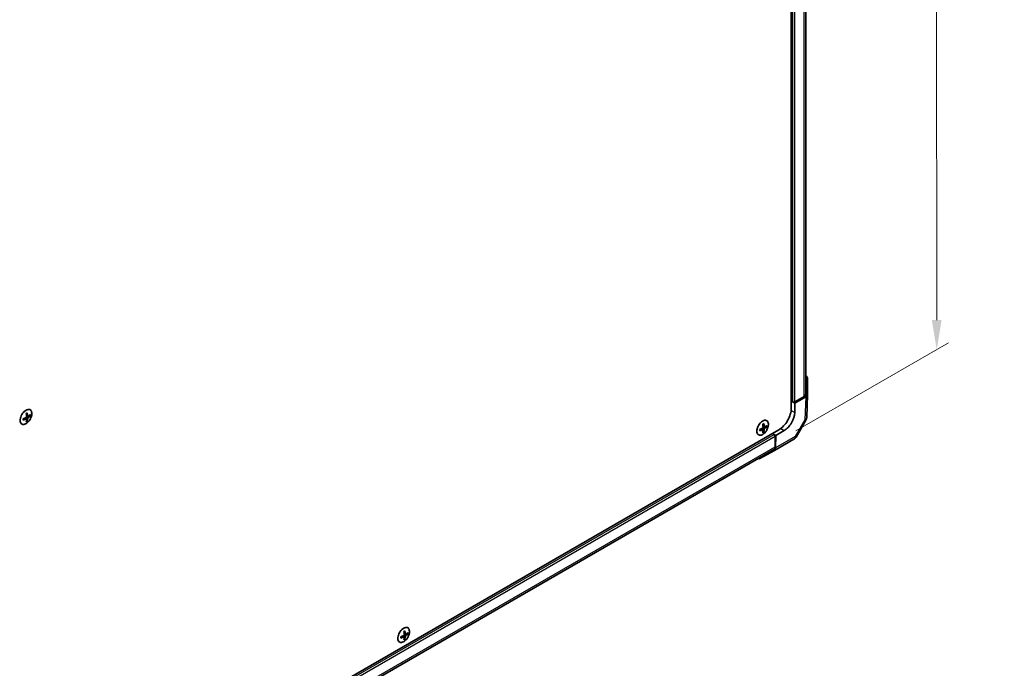
# Model space of a CAD drawing. Units: millimetres. Extents: x -1742 to 6315, y -149 to 1443.
# Drawn here: x -1424 to -965, y 735 to 1038 of the extents above; entities that cross this region are included whole.
import ezdxf

# ---------------------------------------------------------------- set-up
doc = ezdxf.new("R2010")
doc.units = ezdxf.units.MM
doc.header["$LTSCALE"] = 5.5
doc.layers.get('Defpoints').update_dxf_attribs({"lineweight": 25})
for name, color, linetype, lineweight in [('Dimension (ISO)', 7, 'Continuous', 18), ('Visible (ISO)', 7, 'Continuous', 35), ('Visible Narrow (ISO)', 7, 'Continuous', 25)]:
    doc.layers.add(name, color=color, linetype=linetype, lineweight=lineweight)
doc.styles.add('Note Text (TK)', font='txt')
doc.dimstyles.new('Default - Method 1b (TK)', dxfattribs={"dimscale": 5.5, "dimtxt": 2.5, "dimasz": 2.5, "dimexe": 1, "dimexo": 1.5, "dimgap": 1, "dimtad": 1, "dimtoh": 1, "dimrnd": 1e-08, "dimdsep": 46, "dimtxsty": 'Note Text (TK)', "dimcen": 0.09, "dimdle": 5, "dimclrd": 100, "dimclre": 100, "dimclrt": 7, "dimadec": 1, "dimazin": 1, "dimtfac": 1, "dimtmove": 0, "dimatfit": 3, "dimfxl": 1, "dimtolj": 1, "dimlwd": -1, "dimlwe": -1, "dimarcsym": 0})

# ---------------------------------------------------------------- blocks, each defined once
blk = doc.blocks.new('*D23')
at = {"layer": 'Defpoints', "color": 0}
for p in [(-1070.88, 1290.24), (-996.5, 884), (-1070.39, 841.34)]:
    blk.add_point(p, dxfattribs=at)
at = {"layer": 'Dimension (ISO)', "color": 100}
for p, q in [((-1062.63, 1295), (-991.29, 1336.19)), ((-996.78, 1319.27), (-996.51, 897.75)), ((-1062.14, 846.1), (-991, 887.17))]:
    blk.add_line(p, q, dxfattribs=at)
for points in [[(-994.49, 1319.27), (-999.07, 1319.27), (-996.79, 1333.02)], [(-994.22, 897.75), (-998.8, 897.75), (-996.5, 884)]]:
    blk.add_solid(points, dxfattribs=at)
at = {"layer": 'Dimension (ISO)', "color": 7, "insert": (-985.53, 1106.59), "char_height": 13.75, "attachment_point": 4, "rotation": 270.0372, "style": 'Note Text (TK)'}
blk.add_mtext('\\A1;{\\Q-29.963;\\W0.817;\\H0.816x; 400}', dxfattribs=at)

msp = doc.modelspace()

# ---------------------------------------------------------------- linework, layer by layer
at = {"layer": 'Visible (ISO)'}
for p, q in [((-1064.2863, 1260.3113), (-1064.2863, 856.7068)), ((-1057.529, 863.2305), (-1057.529, 1259.7488)), ((-1056.7524, 870.7852), (-1056.7524, 863.1174)), ((-1056.7528, 863.0897), (-1057.0765, 852.3837)), ((-1064.2863, 860.0749), (-1063.5571, 859.6539)), ((-1064.2863, 860.0749), (-1062.5848, 859.0925)), ((-1062.5848, 859.0925), (-1062.6527, 854.641)), ((-1062.5848, 859.6539), (-1058.3344, 862.1078)), ((-1062.5848, 859.0925), (-1057.5578, 861.9949)), ((-1420.6881, 851.7304), (-1421.2954, 852.1738)), ((-1421.0979, 852.0296), (-1421.0979, 852.2669)), ((-1420.2597, 850.6586), (-1420.7085, 850.9177)), ((-1419.9923, 852.9355), (-1420.6799, 853.2398)), ((-1420.6619, 853.0221), (-1420.4563, 853.1408)), ((-1418.8499, 853.1004), (-1419.2987, 853.3595)), ((-1057.4576, 851.0678), (-1062.0689, 843.2635)), ((-1419.6516, 644.8004), (-1070.1199, 846.6027)), ((-1077.4761, 846.6784), (-1078.0835, 847.1217)), ((-1077.8859, 846.9775), (-1077.8859, 847.2149)), ((-1077.0478, 845.6065), (-1077.4965, 845.8656)), ((-1076.7804, 847.8834), (-1077.468, 848.1877)), ((-1077.4499, 847.9701), (-1077.2443, 848.0888)), ((-1075.638, 848.0484), (-1076.0867, 848.3075)), ((-1072.3075, 844.4976), (-1073.0367, 844.9187)), ((-1071.488, 844.0245), (-1073.0367, 844.9187)), ((-1067.5989, 846.2699), (-1071.488, 844.0245)), ((-1063.0615, 842.2809), (-1072.1452, 837.0364)), ((-1071.8214, 838.7477), (-1071.8214, 843.6556)), ((-1071.576, 838.2563), (-1071.488, 844.0245)), ((-1415.5197, 639.3834), (-1072.3909, 837.4889)), ((-1072.1573, 837.0296), (-1078.9363, 833.2511)), ((-1244.7069, 750.1276), (-1245.3142, 750.571)), ((-1245.1167, 750.4268), (-1245.1167, 750.6641)), ((-1244.2785, 749.0558), (-1244.7273, 749.3149)), ((-1244.0111, 751.3327), (-1244.6987, 751.637)), ((-1244.6807, 751.4194), (-1244.4751, 751.538)), ((-1242.8687, 751.4976), (-1243.3175, 751.7568))]:
    msp.add_line(p, q, dxfattribs=at)
for centre, start, end in [((-1059.8252, 852.4668), 329.422611, 358.268301), ((-1064.4365, 844.6625), 300, 329.422611)]:
    msp.add_arc(centre, 2.75, start, end, dxfattribs=at)
for centre, major_axis, ratio, start_param, end_param in [((-1059.5032, 870.7852), (2.7508, 0), 0.57717444, 0, 0.7703399), ((-1060.279, 863.2305), (2.75, 0), 0.57735027, 5.49778714, 6.28318531), ((-1059.5032, 863.1174), (2.7508, 0), 0.57717444, 5.49793944, 6.28318531), ((-1063.0709, 859.9345), (0.6875, 0), 0.57735027, 3.92699082, 5.49778714), ((-1427.7457, 857.8243), (10.2186, 0.7418), 0.52483389, 5.41996363, 5.49563754), ((-1427.2771, 856.7377), (-4.5091, 9.3075), 0.52483389, 4.03350142, 4.19931339), ((-1427.9695, 856.338), (5.8624, -8.5202), 0.62547267, 0.80431066, 0.97012263), ((-1427.6233, 856.1381), (10.3151, 0.7488), 0.52483389, 5.52432463, 5.6901366), ((-1426.6928, 857.2164), (5.8075, -8.4405), 0.62547267, 0.69994966, 0.77562357), ((-1070.1199, 853.3388), (-4.125, -7.1447), 0.57735027, 0.78539816, 2.35619449), ((-1067.514, 851.8343), (3.5258, 5.9026), 0.56718765, 3.9354181, 5.50621443), ((-1427.6233, 856.1381), (10.3151, 0.7488), 0.52483389, 5.22546457, 5.39127654), ((-1428.7985, 856.0006), (-4.4669, 9.2204), 0.52483389, 3.92914042, 4.00481433), ((-1427.6233, 856.9376), (-10.3099, 0.8169), 0.62547267, 2.17147002, 2.33728199), ((-1427.2771, 856.7377), (-4.5091, 9.3075), 0.52483389, 3.73464136, 3.90045333), ((-1427.7457, 855.3927), (-10.2134, 0.8092), 0.62547267, 2.36596909, 2.44164299), ((-1427.9695, 856.338), (5.8624, -8.5202), 0.62547267, 0.5054506, 0.67126257), ((-1427.6233, 856.9376), (-10.3099, 0.8169), 0.62547267, 2.47033009, 2.63614206), ((-1084.5337, 852.7722), (10.2186, 0.7418), 0.52483389, 5.41996363, 5.49563754), ((-1084.0651, 851.6856), (-4.5091, 9.3075), 0.52483389, 4.03350142, 4.19931339), ((-1084.7575, 851.2859), (5.8624, -8.5202), 0.62547267, 0.80431066, 0.97012263), ((-1084.4113, 851.086), (10.3151, 0.7488), 0.52483389, 5.22546457, 5.39127654), ((-1085.5866, 850.9486), (-4.4669, 9.2204), 0.52483389, 3.92914042, 4.00481433), ((-1084.4113, 851.8855), (-10.3099, 0.8169), 0.62547267, 2.17147002, 2.33728199), ((-1084.0651, 851.6856), (-4.5091, 9.3075), 0.52483389, 3.73464136, 3.90045333), ((-1084.5337, 850.3407), (-10.2134, 0.8092), 0.62547267, 2.36596909, 2.44164299), ((-1084.7575, 851.2859), (5.8624, -8.5202), 0.62547267, 0.5054506, 0.67126257), ((-1084.4113, 851.086), (10.3151, 0.7488), 0.52483389, 5.52432463, 5.6901366), ((-1084.4113, 851.8855), (-10.3099, 0.8169), 0.62547267, 2.47033009, 2.63614206), ((-1083.4808, 852.1643), (5.8075, -8.4405), 0.62547267, 0.69994966, 0.77562357), ((-1072.3075, 843.9363), (-0.3438, 0.5954), 0.57735027, 3.92699082, 5.49778714), ((-1073.7659, 839.8704), (1.375, -2.3816), 0.57735027, 0, 0.78539816), ((-1073.5202, 839.418), (1.375, -2.3816), 0.57735027, 6.27445866, 7.05113018), ((-1080.2993, 835.6395), (1.375, -2.3816), 0.57735027, 5.73888329, 6.27445866), ((-1251.7645, 756.2215), (10.2186, 0.7418), 0.52483389, 5.41996363, 5.49563754), ((-1251.2959, 755.1349), (-4.5091, 9.3075), 0.52483389, 4.03350142, 4.19931339), ((-1251.9883, 754.7352), (5.8624, -8.5202), 0.62547267, 0.80431066, 0.97012263), ((-1251.6421, 754.5353), (10.3151, 0.7488), 0.52483389, 5.22546457, 5.39127654), ((-1252.8173, 754.3978), (-4.4669, 9.2204), 0.52483389, 3.92914042, 4.00481433), ((-1251.6421, 755.3348), (-10.3099, 0.8169), 0.62547267, 2.17147002, 2.33728199), ((-1251.2959, 755.1349), (-4.5091, 9.3075), 0.52483389, 3.73464136, 3.90045333), ((-1251.7645, 753.79), (-10.2134, 0.8092), 0.62547267, 2.36596909, 2.44164299), ((-1251.9883, 754.7352), (5.8624, -8.5202), 0.62547267, 0.5054506, 0.67126257), ((-1251.6421, 754.5353), (10.3151, 0.7488), 0.52483389, 5.52432463, 5.6901366), ((-1251.6421, 755.3348), (-10.3099, 0.8169), 0.62547267, 2.47033009, 2.63614206), ((-1250.7116, 755.6136), (5.8075, -8.4405), 0.62547267, 0.69994966, 0.77562357)]:
    msp.add_ellipse(centre, major_axis=major_axis, ratio=ratio, start_param=start_param, end_param=end_param, dxfattribs=at)
for points, knots in [([(-1420.8641, 855.7568), (-1421.1534, 855.5898), (-1421.4423, 855.369), (-1421.9906, 854.8422), (-1422.2498, 854.5363), (-1422.7125, 853.8705), (-1422.9159, 853.5106), (-1423.2462, 852.7733), (-1423.3731, 852.3959), (-1423.5376, 851.6615), (-1423.5751, 851.3047), (-1423.5567, 850.6476), (-1423.5008, 850.3475), (-1423.3007, 849.8347), (-1423.1567, 849.6221), (-1422.7958, 849.307), (-1422.5795, 849.2042), (-1422.0964, 849.1173), (-1421.8297, 849.1335), (-1421.2718, 849.283), (-1420.9805, 849.4169), (-1420.4035, 849.7891), (-1420.1178, 850.0274), (-1419.5812, 850.5841), (-1419.3303, 850.9023), (-1418.8887, 851.5865), (-1418.6979, 851.9524), (-1418.3958, 852.6948), (-1418.2845, 853.0713), (-1418.1527, 853.797), (-1418.1322, 854.146), (-1418.1844, 854.7815), (-1418.2571, 855.0678), (-1418.4887, 855.5478), (-1418.6474, 855.7418), (-1419.0338, 856.0167), (-1419.2609, 856.0982), (-1419.7614, 856.142), (-1420.0347, 856.1039), (-1420.497, 855.9471), (-1420.6806, 855.8627), (-1420.8641, 855.7568)], [0, 0, 0, 0, 0.32060968, 0.32060968, 0.64114281, 0.64114281, 0.96159567, 0.96159567, 1.28205302, 1.28205302, 1.60259725, 1.60259725, 1.92320098, 1.92320098, 2.2431889, 2.2431889, 2.56120702, 2.56120702, 2.87978811, 2.87978811, 3.20009662, 3.20009662, 3.52070608, 3.52070608, 3.84121964, 3.84121964, 4.16166657, 4.16166657, 4.48213438, 4.48213438, 4.80269908, 4.80269908, 5.12327638, 5.12327638, 5.44297432, 5.44297432, 5.76076841, 5.76076841, 6.07975557, 6.07975557, 6.28318531, 6.28318531, 6.28318531, 6.28318531]), ([(-1420.8403, 852.3949), (-1420.8141, 852.4083), (-1420.7864, 852.4285), (-1420.7363, 852.4785), (-1420.7138, 852.5084), (-1420.6789, 852.5688), (-1420.6643, 852.6032), (-1420.646, 852.6717), (-1420.6424, 852.7057), (-1420.6439, 852.7351)], [0.0307191633, 0.0307191633, 0.0307191633, 0.0307191633, 0.0383195288, 0.0383195288, 0.0459198942, 0.0459198942, 0.0535202597, 0.0535202597, 0.0611206252, 0.0611206252, 0.0611206252, 0.0611206252]), ([(-1420.6439, 851.6124), (-1420.6424, 851.6397), (-1420.646, 851.6663), (-1420.6643, 851.7093), (-1420.6789, 851.7258), (-1420.7138, 851.7459), (-1420.7363, 851.7509), (-1420.7864, 851.7474), (-1420.8141, 851.7388), (-1420.8403, 851.7257)], [0.0307191633, 0.0307191633, 0.0307191633, 0.0307191633, 0.0383195288, 0.0383195288, 0.0459198942, 0.0459198942, 0.0535202597, 0.0535202597, 0.0611206252, 0.0611206252, 0.0611206252, 0.0611206252]), ([(-1420.0644, 853.0696), (-1420.0626, 853.0404), (-1420.0562, 853.0122), (-1420.0341, 852.967), (-1420.0186, 852.95), (-1419.9837, 852.9299), (-1419.9621, 852.9255), (-1419.9157, 852.9311), (-1419.8909, 852.9413), (-1419.868, 852.9563)], [0.0307191633, 0.0307191633, 0.0307191633, 0.0307191633, 0.0383195288, 0.0383195288, 0.0459198942, 0.0459198942, 0.0535202597, 0.0535202597, 0.0611206252, 0.0611206252, 0.0611206252, 0.0611206252]), ([(-1419.868, 852.2871), (-1419.8909, 852.2718), (-1419.9157, 852.25), (-1419.9621, 852.1978), (-1419.9837, 852.1674), (-1420.0186, 852.107), (-1420.0341, 852.0731), (-1420.0562, 852.0068), (-1420.0626, 851.9745), (-1420.0644, 851.947)], [0.0307191633, 0.0307191633, 0.0307191633, 0.0307191633, 0.0383195288, 0.0383195288, 0.0459198942, 0.0459198942, 0.0535202597, 0.0535202597, 0.0611206252, 0.0611206252, 0.0611206252, 0.0611206252]), ([(-1077.6522, 850.7047), (-1077.9414, 850.5377), (-1078.2304, 850.3169), (-1078.7786, 849.7901), (-1079.0379, 849.4842), (-1079.5006, 848.8184), (-1079.7039, 848.4586), (-1080.0342, 847.7212), (-1080.1611, 847.3438), (-1080.3256, 846.6095), (-1080.3631, 846.2527), (-1080.3447, 845.5956), (-1080.2888, 845.2954), (-1080.0887, 844.7827), (-1079.9447, 844.57), (-1079.5838, 844.255), (-1079.3675, 844.1521), (-1078.8845, 844.0652), (-1078.6178, 844.0814), (-1078.0599, 844.2309), (-1077.7686, 844.3648), (-1077.1915, 844.737), (-1076.9059, 844.9753), (-1076.3693, 845.532), (-1076.1184, 845.8502), (-1075.6767, 846.5344), (-1075.486, 846.9003), (-1075.1839, 847.6428), (-1075.0726, 848.0192), (-1074.9407, 848.7449), (-1074.9202, 849.094), (-1074.9724, 849.7294), (-1075.0451, 850.0157), (-1075.2767, 850.4958), (-1075.4354, 850.6897), (-1075.8218, 850.9646), (-1076.049, 851.0461), (-1076.5494, 851.0899), (-1076.8227, 851.0518), (-1077.285, 850.8951), (-1077.4686, 850.8107), (-1077.6522, 850.7047)], [0, 0, 0, 0, 0.32060968, 0.32060968, 0.64114281, 0.64114281, 0.96159567, 0.96159567, 1.28205302, 1.28205302, 1.60259725, 1.60259725, 1.92320098, 1.92320098, 2.2431889, 2.2431889, 2.56120702, 2.56120702, 2.87978811, 2.87978811, 3.20009662, 3.20009662, 3.52070608, 3.52070608, 3.84121964, 3.84121964, 4.16166657, 4.16166657, 4.48213438, 4.48213438, 4.80269908, 4.80269908, 5.12327638, 5.12327638, 5.44297432, 5.44297432, 5.76076841, 5.76076841, 6.07975557, 6.07975557, 6.28318531, 6.28318531, 6.28318531, 6.28318531]), ([(-1077.6283, 847.3429), (-1077.6021, 847.3563), (-1077.5745, 847.3764), (-1077.5243, 847.4264), (-1077.5018, 847.4564), (-1077.467, 847.5167), (-1077.4523, 847.5511), (-1077.4341, 847.6196), (-1077.4305, 847.6536), (-1077.4319, 847.683)], [0.0307191633, 0.0307191633, 0.0307191633, 0.0307191633, 0.0383195288, 0.0383195288, 0.0459198942, 0.0459198942, 0.0535202597, 0.0535202597, 0.0611206252, 0.0611206252, 0.0611206252, 0.0611206252]), ([(-1077.4319, 846.5603), (-1077.4305, 846.5877), (-1077.4341, 846.6142), (-1077.4523, 846.6572), (-1077.467, 846.6737), (-1077.5018, 846.6938), (-1077.5243, 846.6988), (-1077.5745, 846.6953), (-1077.6021, 846.6868), (-1077.6283, 846.6737)], [0.0307191633, 0.0307191633, 0.0307191633, 0.0307191633, 0.0383195288, 0.0383195288, 0.0459198942, 0.0459198942, 0.0535202597, 0.0535202597, 0.0611206252, 0.0611206252, 0.0611206252, 0.0611206252]), ([(-1076.8524, 848.0176), (-1076.8506, 847.9883), (-1076.8442, 847.9601), (-1076.8222, 847.915), (-1076.8066, 847.898), (-1076.7718, 847.8779), (-1076.7502, 847.8734), (-1076.7038, 847.8791), (-1076.679, 847.8892), (-1076.656, 847.9042)], [0.0307191633, 0.0307191633, 0.0307191633, 0.0307191633, 0.0383195288, 0.0383195288, 0.0459198942, 0.0459198942, 0.0535202597, 0.0535202597, 0.0611206252, 0.0611206252, 0.0611206252, 0.0611206252]), ([(-1076.656, 847.235), (-1076.679, 847.2197), (-1076.7038, 847.198), (-1076.7502, 847.1458), (-1076.7718, 847.1153), (-1076.8066, 847.055), (-1076.8222, 847.0211), (-1076.8442, 846.9548), (-1076.8506, 846.9224), (-1076.8524, 846.8949)], [0.0307191633, 0.0307191633, 0.0307191633, 0.0307191633, 0.0383195288, 0.0383195288, 0.0459198942, 0.0459198942, 0.0535202597, 0.0535202597, 0.0611206252, 0.0611206252, 0.0611206252, 0.0611206252]), ([(-1244.8829, 754.154), (-1245.1722, 753.987), (-1245.4611, 753.7662), (-1246.0094, 753.2394), (-1246.2686, 752.9335), (-1246.7313, 752.2677), (-1246.9347, 751.9079), (-1247.265, 751.1705), (-1247.3919, 750.7931), (-1247.5564, 750.0588), (-1247.5939, 749.7019), (-1247.5755, 749.0448), (-1247.5196, 748.7447), (-1247.3195, 748.232), (-1247.1755, 748.0193), (-1246.8146, 747.7043), (-1246.5983, 747.6014), (-1246.1152, 747.5145), (-1245.8485, 747.5307), (-1245.2906, 747.6802), (-1244.9993, 747.8141), (-1244.4223, 748.1863), (-1244.1366, 748.4246), (-1243.6, 748.9813), (-1243.3491, 749.2995), (-1242.9075, 749.9837), (-1242.7167, 750.3496), (-1242.4146, 751.092), (-1242.3033, 751.4685), (-1242.1715, 752.1942), (-1242.151, 752.5432), (-1242.2032, 753.1787), (-1242.2759, 753.465), (-1242.5075, 753.9451), (-1242.6662, 754.139), (-1243.0526, 754.4139), (-1243.2797, 754.4954), (-1243.7802, 754.5392), (-1244.0535, 754.5011), (-1244.5158, 754.3443), (-1244.6994, 754.2599), (-1244.8829, 754.154)], [0, 0, 0, 0, 0.32060968, 0.32060968, 0.64114281, 0.64114281, 0.96159567, 0.96159567, 1.28205302, 1.28205302, 1.60259725, 1.60259725, 1.92320098, 1.92320098, 2.2431889, 2.2431889, 2.56120702, 2.56120702, 2.87978811, 2.87978811, 3.20009662, 3.20009662, 3.52070608, 3.52070608, 3.84121964, 3.84121964, 4.16166657, 4.16166657, 4.48213438, 4.48213438, 4.80269908, 4.80269908, 5.12327638, 5.12327638, 5.44297432, 5.44297432, 5.76076841, 5.76076841, 6.07975557, 6.07975557, 6.28318531, 6.28318531, 6.28318531, 6.28318531]), ([(-1244.8591, 750.7921), (-1244.8329, 750.8056), (-1244.8052, 750.8257), (-1244.7551, 750.8757), (-1244.7326, 750.9056), (-1244.6977, 750.966), (-1244.6831, 751.0004), (-1244.6648, 751.0689), (-1244.6612, 751.1029), (-1244.6627, 751.1323)], [0.0307191633, 0.0307191633, 0.0307191633, 0.0307191633, 0.0383195288, 0.0383195288, 0.0459198942, 0.0459198942, 0.0535202597, 0.0535202597, 0.0611206252, 0.0611206252, 0.0611206252, 0.0611206252]), ([(-1244.6627, 750.0096), (-1244.6612, 750.0369), (-1244.6648, 750.0635), (-1244.6831, 750.1065), (-1244.6977, 750.123), (-1244.7326, 750.1431), (-1244.7551, 750.1481), (-1244.8052, 750.1446), (-1244.8329, 750.136), (-1244.8591, 750.123)], [0.0307191633, 0.0307191633, 0.0307191633, 0.0307191633, 0.0383195288, 0.0383195288, 0.0459198942, 0.0459198942, 0.0535202597, 0.0535202597, 0.0611206252, 0.0611206252, 0.0611206252, 0.0611206252]), ([(-1244.0832, 751.4669), (-1244.0814, 751.4376), (-1244.075, 751.4094), (-1244.0529, 751.3642), (-1244.0373, 751.3472), (-1244.0025, 751.3271), (-1243.9809, 751.3227), (-1243.9345, 751.3284), (-1243.9097, 751.3385), (-1243.8868, 751.3535)], [0.0307191633, 0.0307191633, 0.0307191633, 0.0307191633, 0.0383195288, 0.0383195288, 0.0459198942, 0.0459198942, 0.0535202597, 0.0535202597, 0.0611206252, 0.0611206252, 0.0611206252, 0.0611206252]), ([(-1243.8868, 750.6843), (-1243.9097, 750.669), (-1243.9345, 750.6472), (-1243.9809, 750.595), (-1244.0025, 750.5646), (-1244.0373, 750.5042), (-1244.0529, 750.4703), (-1244.075, 750.4041), (-1244.0814, 750.3717), (-1244.0832, 750.3442)], [0.0307191633, 0.0307191633, 0.0307191633, 0.0307191633, 0.0383195288, 0.0383195288, 0.0459198942, 0.0459198942, 0.0535202597, 0.0535202597, 0.0611206252, 0.0611206252, 0.0611206252, 0.0611206252])]:
    msp.add_open_spline(points, degree=3, knots=knots, dxfattribs=at)
at = {"layer": 'Visible Narrow (ISO)'}
for p, q in [((-1058.3344, 862.1078), (-1058.3344, 1259.2429)), ((-1063.5571, 859.6539), (-1063.5571, 1257.0836)), ((-1062.5848, 859.6539), (-1062.5848, 1256.7017)), ((-1057.5578, 861.9949), (-1057.881, 851.3051)), ((-1064.3565, 855.6247), (-1062.6527, 854.641)), ((-1420.8403, 851.7257), (-1421.4183, 852.1179)), ((-1420.0644, 851.947), (-1420.9129, 852.3581)), ((-1420.0644, 853.0696), (-1420.6929, 853.3742)), ((-1419.868, 852.2871), (-1420.6483, 852.8164)), ((-1057.881, 851.3051), (-1062.4923, 843.5008)), ((-1416.4917, 645.7828), (-1072.3075, 844.4976)), ((-1077.6283, 846.6737), (-1078.2063, 847.0658)), ((-1076.8524, 846.8949), (-1077.701, 847.306)), ((-1076.8524, 848.0176), (-1077.481, 848.3221)), ((-1076.656, 847.235), (-1077.4363, 847.7644)), ((-1069.2178, 847.2045), (-1067.5989, 846.2699)), ((-1415.5195, 645.2215), (-1071.8214, 843.6556)), ((-1062.4923, 843.5008), (-1071.576, 838.2563)), ((-1415.5195, 640.3136), (-1071.8214, 838.7477)), ((-1244.8591, 750.123), (-1245.4371, 750.5151)), ((-1244.0832, 750.3442), (-1244.9317, 750.7553)), ((-1244.0832, 751.4669), (-1244.7117, 751.7714)), ((-1243.8868, 750.6843), (-1244.6671, 751.2136))]:
    msp.add_line(p, q, dxfattribs=at)
for centre in [(-1420.8482, 852.6263), (-1077.6363, 847.5742), (-1244.867, 751.0235)]:
    msp.add_ellipse(centre, major_axis=(1.9091, 3.3066), ratio=0.57735027, dxfattribs=at)
for centre, major_axis, ratio, start_param, end_param in [((-1059.8252, 852.4668), (2.7487, -0.0831), 0.57717444, 5.51538742, 6.28318531), ((-1059.8252, 852.4668), (2.3676, -1.3989), 0.00712546, 5.68008253, 6.28318531), ((-1064.4365, 844.6625), (1.375, -2.3816), 0.57735027, 0, 0.76794487), ((-1064.4365, 844.6625), (2.3676, -1.3989), 0.00712546, 5.68008253, 6.28318531)]:
    msp.add_ellipse(centre, major_axis=major_axis, ratio=ratio, start_param=start_param, end_param=end_param, dxfattribs=at)

# ---------------------------------------------------------------- dimensions: what is measured, and where the dimension line sits
at = {"layer": 'Dimension (ISO)', "color": 100}
dim = msp.add_linear_dim(base=(-996.498, 884.0001), p1=(-1070.8768, 1290.2429), p2=(-1070.3906, 841.3382), angle=90.037219, text='{\\Q-29.963;\\W0.817;\\H0.816x; 400}', dimstyle='Default - Method 1b (TK)', override={"dimtoh": 0, "dimdec": 2, "dimlfac": 0.890612, "dimtp": 0, "dimtm": 0, "dimtdec": 2, "dimtofl": 0, "dimatfit": 1}, dxfattribs=at)
dim.commit()
dim.dimension.update_dxf_attribs({"geometry": '*D23', "text_midpoint": (-996.6349, 1094.7646), "dimtype": 160})

doc.saveas('drawing.dxf')
